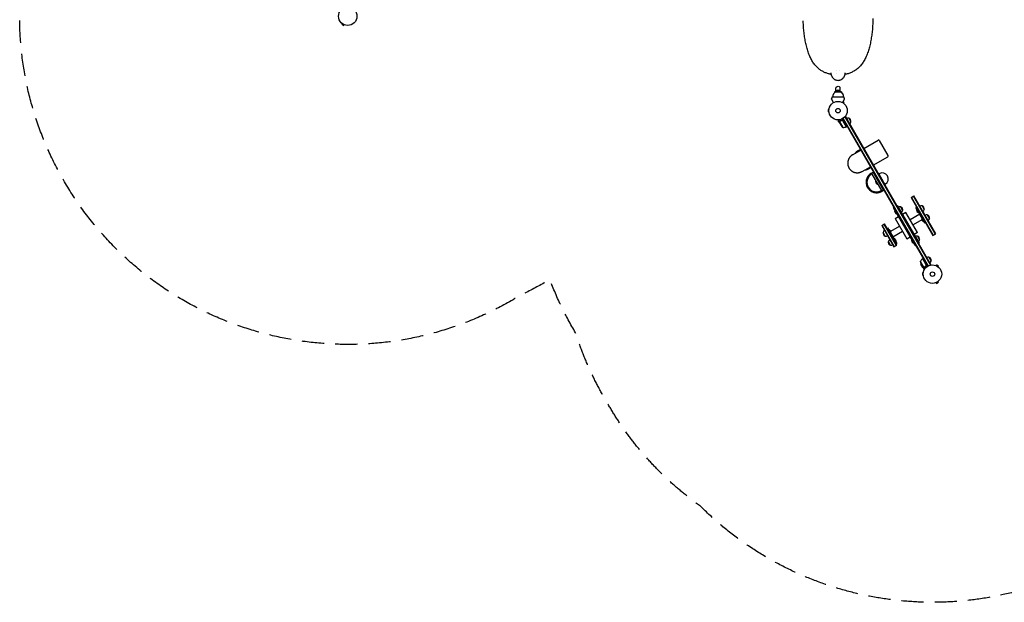
# Model space of a CAD drawing. Units: millimetres. Extents: x -5629 to 4954, y -4441 to 5481.
# Drawn here: x -5629 to 16, y -4441 to -1102 of the extents above; entities that cross this region are included whole.
import ezdxf

# ---------------------------------------------------------------- set-up
doc = ezdxf.new("R2010")
doc.units = ezdxf.units.MM
doc.header["$LTSCALE"] = 20
doc.linetypes.add('HIDDEN', pattern=[9.525, 6.35, -3.175])
doc.layers.add('2d', color=230, linetype='Continuous')
doc.layers.add('ASTM-SafetyZone', color=64, linetype='HIDDEN')

msp = doc.modelspace()

# ---------------------------------------------------------------- linework, layer by layer
at = {"layer": '2d'}
for p, q in [((-3780.1, -1124.3), (-3782.5, -1128.5)), ((-3782.5, -1128.5), (-3771.2, -1135)), ((-3781.2, -1123.4), (-3781.3, -1123.4)), ((-3781.3, -1123.4), (-3781.3, -1123.4)), ((-3768.8, -1130.8), (-3771.2, -1135)), ((-3767.4, -1131.4), (-3767.5, -1131.4)), ((-3767.4, -1131.4), (-3767.4, -1131.4)), ((-1122.1, -1237.2), (-1122.1, -1237.2)), ((-1122, -1237.3), (-1122, -1237.3)), ((-752.1, -1237.2), (-752.1, -1237.2)), ((-752.1, -1237.3), (-752.1, -1237.3)), ((-957, -1515.3), (-957, -1520.8)), ((-948.5, -1515.3), (-957, -1515.3)), ((-949.5, -1516.3), (-924.5, -1516.3)), ((-949, -1514.8), (-949, -1493.3)), ((-942, -1509.2), (-932, -1509.2)), ((-942, -1509.2), (-942, -1511.6)), ((-932, -1511.6), (-932, -1509.2)), ((-917, -1515.3), (-925.5, -1515.3)), ((-925, -1514.8), (-925, -1493.3)), ((-917, -1515.3), (-917, -1520.8)), ((-970, -1545), (-904, -1545)), ((-902.7, -1576.5), (-909.2, -1572.8)), ((-905.1, -1580.7), (-902.7, -1576.5)), ((-994.4, -1616.5), (-994.4, -1629.5)), ((-989.6, -1616.5), (-994.4, -1616.5)), ((-989.6, -1629.5), (-994.4, -1629.5)), ((-989.4, -1615), (-989.4, -1615)), ((-989.4, -1615), (-989.4, -1615)), ((-989.4, -1631), (-989.4, -1631)), ((-989.4, -1631), (-989.4, -1631)), ((-904, -1581.6), (-903.9, -1581.6)), ((-903.9, -1581.6), (-903.9, -1581.6)), ((-931.1, -1689.2), (-936, -1680.7)), ((-931.1, -1689.2), (-931, -1689.2)), ((-931, -1689.4), (-920.1, -1708.4)), ((-930.3, -1684.2), (-909.8, -1719.6)), ((-929.5, -1683.6), (-929.5, -1683.6)), ((-914.1, -1670.8), (-888.4, -1715.3)), ((-913.6, -1679.1), (-912.3, -1678.4)), ((-422.5, -2514.1), (-910.5, -1668.9)), ((-888.6, -1715.4), (-909, -1680)), ((-908.4, -1667.6), (-420.3, -2512.9)), ((-895.2, -1657.5), (-898.6, -1659.4)), ((-897.4, -1658.7), (-407.2, -2507.8)), ((-895.2, -1657.5), (-405, -2506.5)), ((-876, -1666.6), (-863.5, -1688.3)), ((-888.4, -1715.3), (-884.9, -1713.3)), ((-790.1, -1839.5), (-707.5, -1791.9)), ((-700.7, -1793.7), (-650.7, -1880.3)), ((-854.2, -1876.5), (-806.5, -1849)), ((-821.2, -1851.7), (-810.8, -1845.7)), ((-808.3, -1850), (-810.8, -1845.7)), ((-735.1, -1934.8), (-652.5, -1887.1)), ((-799.2, -1971.8), (-751.5, -1944.3)), ((-761.2, -1955.6), (-750.8, -1949.6)), ((-750.8, -1949.6), (-753.3, -1945.3)), ((-746.2, -1981.6), (-735.8, -1975.6)), ((-675.8, -2079.5), (-735.8, -1975.6)), ((-743.4, -1986.3), (-688.9, -2080.8)), ((-703.4, -1985.8), (-701.2, -1984.5)), ((-703.4, -1985.8), (-668.4, -2046.4)), ((-686.2, -2085.5), (-675.8, -2079.5)), ((-668.4, -2046.4), (-666.2, -2045.1)), ((-518.7, -2121.6), (-502.2, -2112.1)), ((-518.7, -2121.6), (-393.7, -2338.1)), ((-516.5, -2120.4), (-391.5, -2336.9)), ((-379.4, -2329.9), (-504.4, -2113.4)), ((-377.2, -2328.6), (-502.2, -2112.1)), ((-618.9, -2180.1), (-616.3, -2178.6)), ((-494.4, -2395.7), (-618.9, -2180.1)), ((-597.2, -2167.6), (-599.8, -2169.1)), ((-597.2, -2167.6), (-472.7, -2383.2)), ((-579.3, -2174.5), (-566.8, -2196.2)), ((-487.4, -2175.7), (-490.9, -2177.7)), ((-438.4, -2268.7), (-490.9, -2177.7)), ((-455.6, -2168.9), (-443.1, -2190.6)), ((-609.9, -2241.6), (-590, -2230.1)), ((-609.9, -2241.6), (-543.2, -2357.2)), ((-548.4, -2206.1), (-568.4, -2217.6)), ((-481.7, -2321.7), (-548.4, -2206.1)), ((-468, -2217.3), (-523.5, -2249.3)), ((-456.2, -2249.3), (-506.7, -2278.4)), ((-425.6, -2220.9), (-413.1, -2242.5)), ((-686.9, -2282.3), (-670.4, -2272.8)), ((-686.9, -2282.3), (-616.9, -2403.5)), ((-684.7, -2281), (-614.7, -2402.2)), ((-602.6, -2395.2), (-672.6, -2274)), ((-600.4, -2394), (-670.4, -2272.8)), ((-656.7, -2296.6), (-653.2, -2294.6)), ((-653.2, -2294.6), (-600.7, -2385.5)), ((-635.4, -2314), (-585, -2284.8)), ((-623.6, -2345.9), (-568.2, -2313.9)), ((-434.9, -2266.7), (-438.4, -2268.7)), ((-666, -2342.4), (-678.5, -2320.7)), ((-543.2, -2357.2), (-523.3, -2345.7)), ((-481.7, -2321.7), (-501.6, -2333.2)), ((-482.3, -2342.6), (-469.8, -2364.2)), ((-393.7, -2338.1), (-377.2, -2328.6)), ((-636, -2394.3), (-648.5, -2372.7)), ((-616.9, -2403.5), (-600.4, -2394)), ((-604.2, -2387.5), (-600.7, -2385.5)), ((-494.4, -2395.7), (-491.8, -2394.2)), ((-472.7, -2383.2), (-475.3, -2384.7)), ((-431.4, -2507.2), (-451.8, -2471.9)), ((-451.6, -2471.8), (-448.2, -2469.8)), ((-451.6, -2471.8), (-425.9, -2516.3)), ((-415.8, -2463.7), (-403.3, -2485.4)), ((-466.1, -2488.2), (-445.7, -2523.6)), ((-450.5, -2521.6), (-461.5, -2502.7)), ((-450.4, -2521.8), (-445.5, -2530.3)), ((-450.4, -2521.8), (-450.3, -2521.8)), ((-444.6, -2523.4), (-444.6, -2523.4)), ((-432.9, -2511.7), (-431.6, -2511)), ((-405, -2506.5), (-408.4, -2508.5)), ((-376.8, -2510.7), (-376.7, -2510.7)), ((-376.8, -2510.7), (-376.8, -2510.7)), ((-375.4, -2511.2), (-373, -2507.1)), ((-361.7, -2513.6), (-373, -2507.1)), ((-364.1, -2517.7), (-361.7, -2513.6)), ((-363, -2518.6), (-362.9, -2518.7)), ((-362.9, -2518.7), (-362.9, -2518.7)), ((-453.4, -2553.5), (-453.4, -2566.5)), ((-448.6, -2553.5), (-453.4, -2553.5)), ((-448.6, -2566.5), (-453.4, -2566.5)), ((-448.4, -2552.1), (-448.4, -2552)), ((-448.4, -2552), (-448.4, -2552)), ((-448.4, -2568), (-448.4, -2568)), ((-448.4, -2568), (-448.4, -2568)), ((-376.7, -2609.4), (-376.8, -2609.4)), ((-376.8, -2609.4), (-376.8, -2609.4)), ((-375.4, -2608.8), (-373, -2613)), ((-373, -2613), (-361.7, -2606.5)), ((-364.1, -2602.3), (-361.7, -2606.5)), ((-362.9, -2601.4), (-363, -2601.4)), ((-362.9, -2601.4), (-362.9, -2601.4))]:
    msp.add_line(p, q, dxfattribs=at)
for centre, radius in [((-3748.2, -1082), 53), ((-937, -1623), 53), ((-937, -1623), 13), ((-396, -2560), 53), ((-396, -2560), 13)]:
    msp.add_circle(centre, radius, dxfattribs=at)
for centre, radius, start, end in [((-936.9, -1545.9), 32.2, 113.1442, 178.446), ((-937, -1527.8), 17, 42.6679, 137.3321), ((-937.2, -1545.9), 32.2, 1.554, 66.8558), ((-693.8, -1661.9), 300, 157.0651, 159.3552), ((-1180.3, -1661.9), 300, 20.6448, 22.9349), ((-880.6, -1683.1), 17, 74.1865, 119.3587), ((-879.8, -1683.2), 17, 342.6679, 77.3321), ((-880.1, -1684), 17, 300.6413, 345.8135), ((-878.4, -1680.7), 50, 213.6243, 231.1002), ((-908.7, -1669.6), 50, 268.6503, 293.5272), ((-889.9, -1712.7), 3, 293.5272, 296.8088), ((-705, -1796.2), 5, 30, 120), ((-791.2, -1903.7), 60, 120, 143.5565), ((-655, -1882.8), 5, 300, 30), ((-791.2, -1903.7), 60, 279.7881, 300), ((-716.2, -2033.6), 60, 120, 275.3757), ((-716.2, -2033.6), 55, 147.0357, 272.9643), ((-705.8, -2027.6), 17, 164.8544, 255.1456), ((-683.7, -2014.8), 35, 300, 120), ((-716.2, -2033.6), 60, 279.7881, 300), ((-594.5, -2197.7), 18.3, 162.269, 257.731), ((-583.9, -2191), 17, 74.1865, 119.3587), ((-583.1, -2191.1), 17, 342.6679, 77.3321), ((-583.4, -2191.9), 17, 300.6413, 345.8135), ((-469, -2191.1), 18.3, 162.269, 257.731), ((-460.1, -2185.4), 17, 74.1865, 119.3587), ((-459.3, -2185.5), 17, 342.6679, 77.3321), ((-459.6, -2186.3), 17, 300.6413, 345.8135), ((-439, -2243), 18.3, 162.269, 257.731), ((-430.1, -2237.4), 17, 74.1865, 119.3587), ((-429.3, -2237.5), 17, 342.6679, 77.3321), ((-429.6, -2238.2), 17, 300.6413, 345.8135), ((-662, -2325), 17, 120.6413, 165.8135), ((-652.7, -2320.2), 18.3, 342.269, 77.731), ((-662.3, -2325.8), 17, 162.6679, 257.3321), ((-661.5, -2325.9), 17, 254.1865, 299.3587), ((-632, -2377), 17, 120.6413, 165.8135), ((-622.7, -2372.2), 18.3, 342.269, 77.731), ((-497.5, -2365.7), 18.3, 162.269, 257.731), ((-486.9, -2359), 17, 74.1865, 119.3587), ((-486.1, -2359.1), 17, 342.6679, 77.3321), ((-486.4, -2359.9), 17, 300.6413, 345.8135), ((-632.3, -2377.8), 17, 162.6679, 257.3321), ((-631.5, -2377.9), 17, 254.1865, 299.3587), ((-422.2, -2512.2), 50, 126.4728, 151.3497), ((-450.2, -2474.4), 3, 123.1912, 126.4728), ((-420.4, -2480.2), 17, 74.1865, 119.3587), ((-419.6, -2480.3), 17, 342.6679, 77.3321), ((-416.7, -2480.5), 50, 188.8998, 206.3757), ((-419.9, -2481.1), 17, 300.6413, 345.8135)]:
    msp.add_arc(centre, radius, start, end, dxfattribs=at)
at = {"layer": '2d', "extrusion": (0, 0, -1)}
for centre, major_axis, start_param, end_param in [((-937, -1493.3), (-12, 0), 0, 3.141593), ((-937, -1514.8), (-12, 0), 0, 3.141593), ((-937, -1514.8), (-12, 0), -0.0515, 0), ((-937, -1514.8), (12, 0), 0, 0.0515)]:
    msp.add_ellipse(centre, major_axis=major_axis, ratio=0.878588, start_param=start_param, end_param=end_param, dxfattribs=at)
at = {"layer": '2d'}
for points, knots in [([(-977.5, -1415.4), (-979.7, -1415), (-981.9, -1414.5), (-987, -1413.3), (-989.9, -1412.5), (-995.6, -1410.9), (-998.5, -1410), (-1004.3, -1408), (-1007.2, -1406.9), (-1012.9, -1404.5), (-1015.8, -1403.2), (-1021.5, -1400.5), (-1024.3, -1399), (-1030, -1395.8), (-1032.8, -1394.1), (-1038.3, -1390.4), (-1041, -1388.5), (-1046.4, -1384.4), (-1049, -1382.2), (-1054.3, -1377.6), (-1056.9, -1375.1), (-1062, -1370), (-1064.4, -1367.3), (-1069.3, -1361.6), (-1071.7, -1358.6), (-1076.3, -1352.5), (-1078.6, -1349.3), (-1082.9, -1342.6), (-1085.1, -1339.1), (-1089.2, -1331.9), (-1091.2, -1328.2), (-1095.1, -1320.6), (-1096.9, -1316.6), (-1100.5, -1308.5), (-1102.3, -1304.3), (-1105.6, -1295.8), (-1107.2, -1291.5), (-1110.2, -1282.6), (-1111.6, -1278), (-1114.4, -1268.8), (-1115.7, -1264.1), (-1118.2, -1254.6), (-1119.4, -1249.8), (-1121.6, -1240.1), (-1122.7, -1235.1), (-1124.7, -1225.2), (-1125.6, -1220.1), (-1127.4, -1210), (-1128.2, -1204.8), (-1129.7, -1194.5), (-1130.4, -1189.3), (-1131.7, -1178.8), (-1132.3, -1173.5), (-1133.4, -1162.9), (-1133.8, -1157.5), (-1134.7, -1146.8), (-1135.1, -1141.4), (-1135.8, -1130.6), (-1136, -1125.2), (-1136.4, -1116.1), (-1136.6, -1112.4), (-1136.7, -1108.7)], [2.439276, 2.439276, 2.439276, 2.439276, 9.840232, 9.840232, 19.715614, 19.715614, 30.078813, 30.078813, 40.97487, 40.97487, 52.395388, 52.395388, 64.372371, 64.372371, 76.919308, 76.919308, 89.925716, 89.925716, 103.408445, 103.408445, 117.539731, 117.539731, 132.11027, 132.11027, 147.075523, 147.075523, 162.395121, 162.395121, 178.107935, 178.107935, 194.170273, 194.170273, 210.48306, 210.48306, 226.989232, 226.989232, 243.627691, 243.627691, 260.320752, 260.320752, 277.032737, 277.032737, 293.724112, 293.724112, 310.387889, 310.387889, 327.010526, 327.010526, 343.586407, 343.586407, 360.128346, 360.128346, 376.620415, 376.620415, 393.08549, 393.08549, 409.515065, 409.515065, 425.921233, 425.921233, 437.004138, 437.004138, 437.004138, 437.004138]), ([(-737.2, -1095.1), (-737.2, -1100.5), (-737.4, -1105.8), (-737.7, -1116.7), (-737.9, -1122.1), (-738.5, -1132.9), (-738.8, -1138.3), (-739.6, -1149.1), (-740, -1154.4), (-741, -1165), (-741.5, -1170.3), (-742.7, -1180.9), (-743.3, -1186.1), (-744.7, -1196.5), (-745.5, -1201.6), (-747.1, -1211.8), (-747.9, -1216.9), (-749.8, -1226.9), (-750.8, -1231.9), (-752.9, -1241.7), (-754, -1246.6), (-756.3, -1256.2), (-757.5, -1260.9), (-760.1, -1270.3), (-761.5, -1274.9), (-764.4, -1284), (-765.9, -1288.4), (-769.1, -1297.2), (-770.7, -1301.5), (-774.2, -1310), (-776, -1314.1), (-779.8, -1322.1), (-781.8, -1326.1), (-785.9, -1333.7), (-788.1, -1337.4), (-792.5, -1344.6), (-794.8, -1348.1), (-799.5, -1354.8), (-801.9, -1358), (-807, -1364.2), (-809.6, -1367.1), (-814.8, -1372.7), (-817.5, -1375.4), (-823.1, -1380.5), (-825.9, -1382.9), (-831.7, -1387.5), (-834.7, -1389.6), (-840.7, -1393.6), (-843.7, -1395.5), (-849.8, -1399), (-852.9, -1400.6), (-859.1, -1403.6), (-862.3, -1405), (-868.7, -1407.5), (-871.8, -1408.7), (-878.2, -1410.8), (-881.4, -1411.8), (-887.7, -1413.5), (-890.9, -1414.2), (-895, -1415.1), (-895.8, -1415.2), (-896.7, -1415.4)], [10.211555, 10.211555, 10.211555, 10.211555, 26.386554, 26.386554, 42.764787, 42.764787, 59.162192, 59.162192, 75.57012, 75.57012, 91.980928, 91.980928, 108.429221, 108.429221, 124.905127, 124.905127, 141.419881, 141.419881, 157.979678, 157.979678, 174.572228, 174.572228, 191.217557, 191.217557, 207.88995, 207.88995, 224.598321, 224.598321, 241.30261, 241.30261, 257.983193, 257.983193, 274.56626, 274.56626, 290.993166, 290.993166, 307.179594, 307.179594, 323.075709, 323.075709, 338.554716, 338.554716, 353.642113, 353.642113, 368.342558, 368.342558, 382.587044, 382.587044, 396.167637, 396.167637, 409.204625, 409.204625, 421.74261, 421.74261, 433.65636, 433.65636, 444.968639, 444.968639, 455.664622, 455.664622, 458.467749, 458.467749, 458.467749, 458.467749]), ([(-978, -1412.4), (-977.9, -1413), (-977.8, -1413.6), (-977.5, -1415.5), (-977.1, -1416.8), (-976.5, -1418.8), (-976.3, -1419.4), (-976, -1420.4), (-975.8, -1420.9), (-975.6, -1421.5), (-975.5, -1421.8), (-975.4, -1421.9), (-975.4, -1422), (-975.4, -1422), (-974.3, -1424.6), (-973.1, -1427), (-970.9, -1430.5), (-970.1, -1431.6), (-968.8, -1433.3), (-968.4, -1433.9), (-967.7, -1434.7), (-967.4, -1435.1), (-967, -1435.5), (-966.8, -1435.7), (-966.7, -1435.9), (-964.6, -1438.1), (-962.6, -1440), (-959.3, -1442.5), (-958.1, -1443.3), (-956.3, -1444.3), (-955.7, -1444.7), (-954.8, -1445.2), (-954.4, -1445.4), (-953.8, -1445.7), (-953.6, -1445.8), (-953.4, -1445.9), (-953.3, -1445.9), (-950.7, -1447.2), (-948, -1448.1), (-942.7, -1449.4), (-939.9, -1449.7), (-937.1, -1449.7)], [0.0947163, 0.0947163, 0.0947163, 0.0947163, 0.125, 0.125, 0.1875, 0.1875, 0.21875, 0.21875, 0.234375, 0.2421875, 0.2460938, 0.2480469, 0.2480469, 0.25, 0.25, 0.375, 0.375, 0.4375, 0.4375, 0.46875, 0.46875, 0.484375, 0.4921875, 0.4921875, 0.5, 0.5, 0.625, 0.625, 0.6875, 0.6875, 0.71875, 0.71875, 0.734375, 0.7421875, 0.7460938, 0.7460938, 0.75, 0.75, 0.875, 0.875, 1, 1, 1, 1]), ([(-937, -1449.7), (-934.2, -1449.7), (-931.5, -1449.4), (-927.4, -1448.4), (-926.1, -1448), (-924.1, -1447.3), (-923.5, -1447.1), (-922.5, -1446.7), (-922, -1446.5), (-921.4, -1446.2), (-921.2, -1446.1), (-921, -1446), (-920.9, -1446), (-918.3, -1444.7), (-916, -1443.3), (-912.7, -1440.8), (-911.6, -1439.9), (-910, -1438.5), (-909.5, -1438), (-908.8, -1437.3), (-908.5, -1437), (-908.1, -1436.5), (-907.8, -1436.3), (-905.6, -1433.9), (-904, -1431.7), (-901.8, -1428.2), (-901.1, -1427), (-900.2, -1425.2), (-899.9, -1424.5), (-899.4, -1423.6), (-899.2, -1423.1), (-899, -1422.6), (-898.9, -1422.3), (-898.8, -1422.2), (-898.8, -1422.1), (-898.8, -1422.1), (-897.7, -1419.4), (-896.9, -1416.8), (-896.3, -1413.5), (-896.2, -1412.8), (-896.1, -1412.1)], [0, 0, 0, 0, 0.125, 0.125, 0.1875, 0.1875, 0.21875, 0.21875, 0.234375, 0.2421875, 0.2460937, 0.2460937, 0.25, 0.25, 0.375, 0.375, 0.4375, 0.4375, 0.46875, 0.46875, 0.484375, 0.484375, 0.5, 0.5, 0.625, 0.625, 0.6875, 0.6875, 0.71875, 0.71875, 0.734375, 0.7421875, 0.7460937, 0.7480469, 0.7480469, 0.75, 0.75, 0.875, 0.875, 0.9087009, 0.9087009, 0.9087009, 0.9087009]), ([(-962.7, -1576.6), (-964, -1574.4), (-965.2, -1572.2), (-967.1, -1568.9), (-967.8, -1567.7), (-969.2, -1565.3), (-969.8, -1564.2), (-970.7, -1562.6), (-971, -1562.1), (-971.6, -1561.2), (-971.8, -1560.7), (-972.6, -1559.4), (-973, -1558.7), (-973.5, -1557.9), (-973.6, -1557.7), (-973.7, -1557.5), (-973.8, -1557.3), (-974, -1557), (-974.1, -1556.8), (-974.4, -1556.3), (-974.5, -1556.1), (-974.5, -1556.1)], [0.0025906, 0.0025906, 0.0025906, 0.0025906, 0.01179977, 0.01179977, 0.01769952, 0.01769952, 0.02359928, 0.02359928, 0.02654915, 0.02654915, 0.02949903, 0.02949903, 0.03539878, 0.03539878, 0.03687372, 0.03687372, 0.03834865, 0.03834865, 0.04129853, 0.04129853, 0.04719828, 0.04719828, 0.04719828, 0.04719828]), ([(-911.4, -1576.6), (-910.1, -1574.4), (-908.9, -1572.2), (-907, -1568.9), (-906.3, -1567.7), (-904.9, -1565.3), (-904.3, -1564.2), (-903.3, -1562.6), (-903, -1562.1), (-902.5, -1561.2), (-902.2, -1560.7), (-901.5, -1559.4), (-901.1, -1558.7), (-900.6, -1557.9), (-900.5, -1557.7), (-900.4, -1557.5), (-900.3, -1557.3), (-900.1, -1557), (-900, -1556.8), (-899.7, -1556.3), (-899.6, -1556.1), (-899.6, -1556.1)], [0.0025906, 0.0025906, 0.0025906, 0.0025906, 0.01179977, 0.01179977, 0.01769952, 0.01769952, 0.02359928, 0.02359928, 0.02654915, 0.02654915, 0.02949903, 0.02949903, 0.03539878, 0.03539878, 0.03687372, 0.03687372, 0.03834865, 0.03834865, 0.04129853, 0.04129853, 0.04719828, 0.04719828, 0.04719828, 0.04719828]), ([(-936, -1676), (-936, -1676.5), (-936, -1677), (-936, -1677.8), (-936, -1678.1), (-936, -1678.6), (-936, -1678.8), (-936, -1679), (-936, -1679.1), (-936, -1679.2), (-936, -1680.2), (-936, -1680.7), (-936, -1680.7)], [0.0535022, 0.0535022, 0.0535022, 0.0535022, 0.125, 0.125, 0.1875, 0.1875, 0.21875, 0.234375, 0.234375, 0.25, 0.25, 0.5, 0.5, 0.5, 0.5]), ([(-931.1, -1686), (-931.1, -1685.8), (-931.1, -1685.7), (-931.1, -1685.4), (-931.1, -1685.3), (-931, -1685.2), (-931, -1685.2), (-931, -1685.1), (-931, -1685.1), (-931, -1685), (-931, -1685), (-931, -1685), (-930.9, -1684.7), (-930.8, -1684.5), (-930.6, -1684.2)], [0, 0, 0, 0, 0.25, 0.25, 0.375, 0.375, 0.4375, 0.46875, 0.484375, 0.492187, 0.492187, 0.5, 0.5, 1, 1, 1, 1]), ([(-930.5, -1684.5), (-930.7, -1684.7), (-930.8, -1685), (-930.9, -1685.4), (-931, -1685.5), (-931, -1685.8), (-931, -1686), (-931, -1686.2)], [0, 0, 0, 0, 0.00218234, 0.00218234, 0.003273511, 0.003273511, 0.004364681, 0.004364681, 0.004364681, 0.004364681]), ([(-931, -1686.2), (-931, -1687), (-931, -1687.7), (-931, -1688.8), (-931, -1689.2), (-931, -1689.4)], [0, 0, 0, 0, 0.00517024, 0.00517024, 0.01034048, 0.01034048, 0.01034048, 0.01034048]), ([(-930.6, -1684.2), (-930.5, -1684.2), (-930.5, -1684.1), (-930.4, -1684), (-930.3, -1683.9), (-930.2, -1683.8), (-930.1, -1683.7), (-929.9, -1683.5), (-929.8, -1683.4), (-929.6, -1683.4)], [0, 0, 0, 0, 0.00051115, 0.00051115, 0.001022301, 0.001022301, 0.001533451, 0.001533451, 0.002044601, 0.002044601, 0.002044601, 0.002044601]), ([(-912.7, -1678.5), (-915.3, -1679.7), (-918, -1680.6), (-921.3, -1681.5), (-922, -1681.7), (-923.3, -1682), (-924, -1682.2), (-926, -1682.6), (-927.3, -1682.8), (-928.6, -1683)], [0.00267622, 0.00267622, 0.00267622, 0.00267622, 0.01136401, 0.01136401, 0.01353595, 0.01353595, 0.0157079, 0.0157079, 0.0200518, 0.0200518, 0.0200518, 0.0200518]), ([(-928.5, -1683.2), (-925.9, -1682.8), (-923.3, -1682.3), (-918.1, -1680.8), (-915.4, -1679.9), (-912.8, -1678.7)], [0, 0, 0, 0, 0.00859307, 0.00859307, 0.01718614, 0.01718614, 0.01718614, 0.01718614]), ([(-912.8, -1678.7), (-912.5, -1678.6), (-912.3, -1678.6), (-911.8, -1678.5), (-911.7, -1678.5), (-911.4, -1678.5), (-911.3, -1678.5), (-910.9, -1678.6), (-910.6, -1678.7), (-910.2, -1678.8), (-910.1, -1678.9), (-909.8, -1679), (-909.7, -1679.1), (-909.6, -1679.2)], [0, 0, 0, 0, 0.000839577, 0.000839577, 0.001259366, 0.001259366, 0.001679155, 0.001679155, 0.002518732, 0.002518732, 0.002938521, 0.002938521, 0.00335831, 0.00335831, 0.00335831, 0.00335831]), ([(-912.7, -1678.5), (-912.5, -1678.4), (-912.4, -1678.4), (-912, -1678.3), (-911.8, -1678.3), (-911.5, -1678.2), (-911.3, -1678.2), (-910.9, -1678.3), (-910.7, -1678.3), (-910.4, -1678.4), (-910.2, -1678.5), (-909.9, -1678.7), (-909.8, -1678.8), (-909.5, -1679), (-909.3, -1679.2), (-909.1, -1679.4), (-909, -1679.6), (-908.9, -1679.7)], [0, 0, 0, 0, 0.000547232, 0.000547232, 0.001094464, 0.001094464, 0.001641696, 0.001641696, 0.002188928, 0.002188928, 0.002736159, 0.002736159, 0.003283391, 0.003283391, 0.003830623, 0.003830623, 0.004377855, 0.004377855, 0.004377855, 0.004377855]), ([(-818.7, -1856), (-819, -1855.6), (-819.3, -1855.3), (-820, -1854.8), (-820.3, -1854.7), (-820.8, -1854.6), (-821, -1854.5), (-821.3, -1854.5), (-821.5, -1854.4), (-822.4, -1854.4), (-823.2, -1854.5), (-824.6, -1854.9), (-825, -1855.1), (-826, -1855.6), (-827, -1856.1), (-828.1, -1856.8), (-829.2, -1857.5), (-829.7, -1857.9), (-831.4, -1859.2), (-832.5, -1860.2), (-833.9, -1861.6), (-834.2, -1861.9), (-834.8, -1862.5), (-835.1, -1862.8), (-835.9, -1863.7), (-836.4, -1864.3), (-837.5, -1865.6), (-838, -1866.2), (-838.9, -1867.3), (-839.1, -1867.6), (-839.4, -1868)], [0.00110786, 0.00110786, 0.00110786, 0.00110786, 0.00505348, 0.00505348, 0.00758012, 0.00758012, 0.00884343, 0.00884343, 0.01010675, 0.01010675, 0.01516001, 0.01516001, 0.01768665, 0.01768665, 0.02021328, 0.02273991, 0.02273991, 0.02526654, 0.02526654, 0.03031981, 0.03031981, 0.03158312, 0.03158312, 0.03284644, 0.03284644, 0.03537307, 0.03537307, 0.03789971, 0.03789971, 0.03932272, 0.03932272, 0.03932272, 0.03932272]), ([(-784.4, -1963.3), (-783.1, -1963.1), (-781.8, -1962.9), (-779.7, -1962.6), (-778.9, -1962.4), (-777.7, -1962.1), (-777.3, -1962), (-776.5, -1961.8), (-776.2, -1961.7), (-774.3, -1961.2), (-772.8, -1960.7), (-770.9, -1959.9), (-770.2, -1959.7), (-769, -1959.1), (-767.9, -1958.5), (-767, -1957.9), (-766.1, -1957.3), (-765.7, -1957), (-764.6, -1956), (-764.1, -1955.4), (-763.7, -1954.6), (-763.6, -1954.4), (-763.5, -1954.1), (-763.5, -1953.9), (-763.3, -1953.4), (-763.3, -1953.1), (-763.3, -1952.5), (-763.4, -1952.1), (-763.5, -1951.7), (-763.6, -1951.5), (-763.7, -1951.3)], [0.00110786, 0.00110786, 0.00110786, 0.00110786, 0.00505348, 0.00505348, 0.00758012, 0.00758012, 0.00884343, 0.00884343, 0.01010675, 0.01010675, 0.01516001, 0.01516001, 0.01768665, 0.01768665, 0.02021328, 0.02273991, 0.02273991, 0.02526654, 0.02526654, 0.03031981, 0.03031981, 0.03158312, 0.03158312, 0.03284644, 0.03284644, 0.03537307, 0.03537307, 0.03789971, 0.03789971, 0.03932272, 0.03932272, 0.03932272, 0.03932272]), ([(-743.4, -1986.3), (-743.8, -1985.7), (-744.2, -1985.2), (-745, -1984.7), (-745.3, -1984.6), (-745.8, -1984.5), (-746, -1984.4), (-746.3, -1984.4), (-746.5, -1984.3), (-747.4, -1984.3), (-748.2, -1984.4), (-749.6, -1984.9), (-750, -1985), (-751, -1985.5), (-752, -1986), (-753.1, -1986.7), (-754.2, -1987.4), (-754.7, -1987.8), (-756.4, -1989.1), (-757.5, -1990.1), (-758.9, -1991.5), (-759.2, -1991.8), (-759.8, -1992.4), (-760.1, -1992.7), (-760.9, -1993.6), (-761.4, -1994.2), (-762.5, -1995.5), (-763, -1996.1), (-764.1, -1997.4), (-764.6, -1998.1), (-765.1, -1998.8)], [0.00000022, 0.00000022, 0.00000022, 0.00000022, 0.00505348, 0.00505348, 0.00758012, 0.00758012, 0.00884343, 0.00884343, 0.01010675, 0.01010675, 0.01516001, 0.01516001, 0.01768665, 0.01768665, 0.02021328, 0.02273991, 0.02273991, 0.02526654, 0.02526654, 0.03031981, 0.03031981, 0.03158312, 0.03158312, 0.03284644, 0.03284644, 0.03537307, 0.03537307, 0.03789971, 0.03789971, 0.04042634, 0.04042634, 0.04042634, 0.04042634]), ([(-746.4, -1987.6), (-746.8, -1987.9), (-747.4, -1988.3), (-748.5, -1989.1), (-749.1, -1989.5), (-750, -1990.2), (-750.4, -1990.5), (-751.1, -1991), (-751.4, -1991.3), (-752.4, -1992.2), (-753.2, -1992.9), (-754.2, -1993.9), (-754.6, -1994.2), (-755.3, -1995), (-755.7, -1995.3), (-756.8, -1996.5), (-757.5, -1997.3), (-759, -1999), (-759.7, -1999.9), (-761, -2001.7), (-761.7, -2002.7), (-762.3, -2003.6)], [0, 0, 0, 0, 0.00341103, 0.00341103, 0.00682206, 0.00682206, 0.00852757, 0.00852757, 0.01023309, 0.01023309, 0.01364412, 0.01364412, 0.01534963, 0.01534963, 0.01705515, 0.01705515, 0.02046618, 0.02046618, 0.02387721, 0.02387721, 0.02728824, 0.02728824, 0.02728824, 0.02728824]), ([(-742.1, -1988.6), (-742.1, -1988.6), (-742.2, -1988.5), (-742.2, -1988.5), (-742.3, -1988.3), (-742.4, -1988.2), (-742.5, -1988), (-742.7, -1987.9), (-743.1, -1987.6), (-743.4, -1987.4), (-744, -1987.2), (-744.2, -1987.2), (-744.6, -1987.1), (-744.8, -1987.1), (-745.2, -1987.1), (-745.5, -1987.2), (-745.9, -1987.3), (-746.1, -1987.5), (-746.4, -1987.6)], [-0.00003162, -0.00003162, -0.00003162, -0.00003162, 0.00037659, 0.00037659, 0.0007848, 0.00160123, 0.00160123, 0.00323408, 0.00323408, 0.00649978, 0.00649978, 0.00813263, 0.00813263, 0.00976548, 0.00976548, 0.01139833, 0.01139833, 0.01303117, 0.01303117, 0.01303117, 0.01303117]), ([(-713.3, -2088.5), (-711, -2088.4), (-708.8, -2088.1), (-706, -2087.6), (-705.5, -2087.5), (-704.4, -2087.3), (-703.9, -2087.2), (-702.3, -2086.8), (-701.3, -2086.5), (-699.9, -2086.1), (-699.4, -2086), (-698.5, -2085.7), (-698.1, -2085.5), (-696.8, -2085), (-696, -2084.7), (-694.5, -2084.1), (-693.8, -2083.8), (-692.8, -2083.4), (-692.5, -2083.2), (-692, -2083), (-691.7, -2082.8), (-691.5, -2082.7)], [0, 0, 0, 0, 0.00682418, 0.00682418, 0.00853022, 0.00853022, 0.01023626, 0.01023626, 0.01364835, 0.01364835, 0.0153544, 0.0153544, 0.01706044, 0.01706044, 0.02047253, 0.02047253, 0.02388462, 0.02388462, 0.02559066, 0.02559066, 0.0272967, 0.0272967, 0.0272967, 0.0272967]), ([(-710.5, -2093.3), (-708.8, -2093.1), (-707.2, -2092.9), (-704.7, -2092.5), (-703.9, -2092.3), (-702.7, -2092), (-702.3, -2091.9), (-701.5, -2091.7), (-701.2, -2091.6), (-699.3, -2091.1), (-697.8, -2090.6), (-695.9, -2089.9), (-695.2, -2089.6), (-694, -2089), (-692.9, -2088.4), (-692, -2087.8), (-691.1, -2087.2), (-690.7, -2086.9), (-689.6, -2085.9), (-689.1, -2085.3), (-688.7, -2084.5), (-688.6, -2084.3), (-688.5, -2084), (-688.5, -2083.8), (-688.3, -2083.3), (-688.3, -2083), (-688.3, -2082.4), (-688.4, -2082.1), (-688.6, -2081.4), (-688.7, -2081.1), (-688.9, -2080.8)], [0.00000022, 0.00000022, 0.00000022, 0.00000022, 0.00505348, 0.00505348, 0.00758012, 0.00758012, 0.00884343, 0.00884343, 0.01010675, 0.01010675, 0.01516001, 0.01516001, 0.01768665, 0.01768665, 0.02021328, 0.02273991, 0.02273991, 0.02526654, 0.02526654, 0.03031981, 0.03031981, 0.03158312, 0.03158312, 0.03284644, 0.03284644, 0.03537307, 0.03537307, 0.03789971, 0.03789971, 0.04042634, 0.04042634, 0.04042634, 0.04042634]), ([(-691.5, -2082.7), (-691.2, -2082.6), (-691, -2082.4), (-690.6, -2082.1), (-690.5, -2082), (-690.2, -2081.6), (-690.1, -2081.4), (-690, -2081), (-689.9, -2080.8), (-689.8, -2080.3), (-689.8, -2079.9), (-689.9, -2079.4), (-689.9, -2079.2), (-690, -2078.9), (-690, -2078.8), (-690.1, -2078.7), (-690.2, -2078.6), (-690.2, -2078.5)], [0, 0, 0, 0, 0.00164286, 0.00164286, 0.00328573, 0.00328573, 0.00492859, 0.00492859, 0.00657145, 0.00657145, 0.00985718, 0.00985718, 0.01150004, 0.01150004, 0.01232148, 0.01232148, 0.01314291, 0.01314291, 0.01314291, 0.01314291]), ([(-450.5, -2521.6), (-450.3, -2521.8), (-450, -2522), (-449.1, -2522.5), (-448.5, -2522.8), (-447.7, -2523.3)], [0, 0, 0, 0, 0.00517024, 0.00517024, 0.01034048, 0.01034048, 0.01034048, 0.01034048]), ([(-447.7, -2523.3), (-447.6, -2523.3), (-447.4, -2523.4), (-447.2, -2523.5), (-447, -2523.6), (-446.6, -2523.7), (-446.3, -2523.7), (-446.1, -2523.7)], [0, 0, 0, 0, 0.001089402, 0.001089402, 0.002178803, 0.002178803, 0.004357607, 0.004357607, 0.004357607, 0.004357607]), ([(-445.8, -2523.8), (-446, -2523.8), (-446.1, -2523.8), (-446.4, -2523.8), (-446.5, -2523.8), (-446.6, -2523.8), (-446.7, -2523.8), (-446.7, -2523.8), (-446.7, -2523.8), (-446.7, -2523.8), (-446.7, -2523.8), (-447.1, -2523.7), (-447.4, -2523.6), (-447.6, -2523.4)], [0, 0, 0, 0, 0.25, 0.25, 0.375, 0.4375, 0.46875, 0.484375, 0.492188, 0.492188, 0.5, 0.5, 1, 1, 1, 1]), ([(-445, -2523.6), (-445.1, -2523.7), (-445.3, -2523.7), (-445.6, -2523.8), (-445.7, -2523.8), (-445.8, -2523.8)], [0.000526185, 0.000526185, 0.000526185, 0.000526185, 0.001315456, 0.001315456, 0.002104727, 0.002104727, 0.002104727, 0.002104727]), ([(-444.8, -2523.3), (-444.9, -2523.4), (-445, -2523.4), (-445.3, -2523.5), (-445.5, -2523.6), (-445.7, -2523.6)], [0.001328787, 0.001328787, 0.001328787, 0.001328787, 0.001872455, 0.001872455, 0.002416124, 0.002416124, 0.002416124, 0.002416124]), ([(-445.5, -2530.3), (-445.5, -2530.3), (-445.4, -2530.4), (-445.1, -2530.6), (-445, -2530.6), (-444.7, -2530.8), (-444.6, -2530.9), (-444.4, -2530.9), (-444.3, -2531), (-444.3, -2531), (-443.6, -2531.4), (-442.6, -2532), (-441.4, -2532.7)], [0.5, 0.5, 0.5, 0.5, 0.625, 0.625, 0.6875, 0.6875, 0.71875, 0.734375, 0.734375, 0.75, 0.75, 0.9464969, 0.9464969, 0.9464969, 0.9464969]), ([(-432.2, -2511.2), (-434.5, -2512.9), (-436.6, -2514.7), (-440.5, -2518.5), (-442.3, -2520.5), (-443.9, -2522.5)], [0, 0, 0, 0, 0.00859307, 0.00859307, 0.01718614, 0.01718614, 0.01718614, 0.01718614]), ([(-443.8, -2522.7), (-442.2, -2520.6), (-440.4, -2518.6), (-437.4, -2515.7), (-436.4, -2514.8), (-434.8, -2513.4), (-434.2, -2513), (-433.1, -2512.1), (-432.5, -2511.6), (-431.9, -2511.2)], [0, 0, 0, 0, 0.00869705, 0.00869705, 0.01304558, 0.01304558, 0.01521984, 0.01521984, 0.01739411, 0.01739411, 0.01739411, 0.01739411]), ([(-431, -2508.2), (-431, -2508.5), (-431, -2508.7), (-431, -2509.2), (-431, -2509.3), (-431.1, -2509.6), (-431.1, -2509.7), (-431.3, -2510.1), (-431.4, -2510.3), (-431.8, -2510.8), (-432, -2511), (-432.2, -2511.2)], [0.001013661, 0.001013661, 0.001013661, 0.001013661, 0.001852653, 0.001852653, 0.002272148, 0.002272148, 0.002691644, 0.002691644, 0.003530636, 0.003530636, 0.004369628, 0.004369628, 0.004369628, 0.004369628]), ([(-431.1, -2507.3), (-431, -2507.5), (-430.9, -2507.6), (-430.8, -2508), (-430.8, -2508.1), (-430.7, -2508.5), (-430.7, -2508.7), (-430.7, -2509.1), (-430.7, -2509.2), (-430.8, -2509.6), (-430.9, -2509.8), (-431, -2510.1), (-431.1, -2510.3), (-431.3, -2510.6), (-431.4, -2510.7), (-431.6, -2511), (-431.8, -2511.1), (-431.9, -2511.2)], [0, 0, 0, 0, 0.000547172, 0.000547172, 0.001094344, 0.001094344, 0.001641516, 0.001641516, 0.002188688, 0.002188688, 0.00273586, 0.00273586, 0.003283032, 0.003283032, 0.003830204, 0.003830204, 0.004377377, 0.004377377, 0.004377377, 0.004377377])]:
    msp.add_open_spline(points, degree=3, knots=knots, dxfattribs=at)
for points in [[(-1122.1, -1237.1), (-1122, -1237.1), (-1122, -1237.2), (-1122, -1237.3)], [(-1122.1, -1237.2), (-1122.1, -1237.2), (-1122.1, -1237.1), (-1122.1, -1237.1)], [(-1122.1, -1237.2), (-1122.1, -1237.3), (-1122, -1237.3), (-1122, -1237.3)], [(-752.1, -1237.1), (-752.1, -1237.1), (-752.1, -1237.2), (-752.1, -1237.2)], [(-752.1, -1237.3), (-752.1, -1237.2), (-752.1, -1237.1), (-752.1, -1237.1)], [(-752.1, -1237.3), (-752.1, -1237.3), (-752.1, -1237.3), (-752.1, -1237.2)], [(-978.5, -1406.5), (-978.5, -1406.9), (-978.5, -1407.4), (-978.5, -1407.9)], [(-978.5, -1407.9), (-978.4, -1409.4), (-978.3, -1410.9), (-978, -1412.4)], [(-945, -1390.3), (-945, -1390.3), (-945, -1390.3), (-945, -1390.3)], [(-945, -1409.7), (-945, -1409.7), (-945, -1409.7), (-945, -1409.7)], [(-945, -1409.7), (-945, -1409.7), (-945, -1409.7), (-945, -1409.7)], [(-929, -1390.3), (-929, -1390.3), (-929, -1390.3), (-929, -1390.3)], [(-896.1, -1412.1), (-895.8, -1410.3), (-895.6, -1408.4), (-895.6, -1406.5)], [(-937.1, -1449.7), (-937.1, -1449.7), (-937, -1449.7), (-937, -1449.7)], [(-930.5, -1684.5), (-930.5, -1684.4), (-930.4, -1684.3), (-930.3, -1684.2)], [(-930.3, -1684.2), (-930.1, -1683.9), (-929.8, -1683.7), (-929.6, -1683.6)], [(-929.6, -1683.3), (-929.3, -1683.2), (-928.9, -1683.1), (-928.6, -1683)], [(-929.6, -1683.4), (-929.6, -1683.4), (-929.6, -1683.4), (-929.6, -1683.3)], [(-929.6, -1683.6), (-929.6, -1683.6), (-929.6, -1683.6), (-929.5, -1683.6)], [(-929.5, -1683.6), (-929.4, -1683.5), (-929.2, -1683.4), (-929, -1683.3)], [(-929.5, -1683.6), (-929.5, -1683.5), (-929.4, -1683.5), (-929.4, -1683.5)], [(-929.5, -1683.6), (-929.5, -1683.6), (-929.5, -1683.6), (-929.5, -1683.6)], [(-929, -1683.3), (-928.9, -1683.3), (-928.7, -1683.2), (-928.5, -1683.2)], [(-909.6, -1679.2), (-909.4, -1679.4), (-909.2, -1679.7), (-909, -1680)], [(-445.7, -2523.6), (-445.8, -2523.6), (-445.9, -2523.7), (-446.1, -2523.7)], [(-445, -2523.6), (-444.8, -2523.6), (-444.7, -2523.5), (-444.6, -2523.4)], [(-444.8, -2523.3), (-444.8, -2523.3), (-444.8, -2523.3), (-444.7, -2523.3)], [(-443.9, -2522.5), (-444.1, -2522.8), (-444.4, -2523.1), (-444.7, -2523.3)], [(-444.7, -2523.3), (-444.7, -2523.3), (-444.7, -2523.3), (-444.7, -2523.3)], [(-443.8, -2522.7), (-444, -2523), (-444.3, -2523.2), (-444.6, -2523.4)], [(-444.6, -2523.4), (-444.6, -2523.4), (-444.6, -2523.4), (-444.6, -2523.4)], [(-431, -2508.2), (-431.1, -2507.9), (-431.2, -2507.5), (-431.4, -2507.2)]]:
    msp.add_open_spline(points, degree=3, dxfattribs=at)
for points, weights in [([(-1122, -1237.3), (-1122, -1237.3), (-1122.1, -1237.3), (-1122.1, -1237.2)], [1, 0.999999988944, 0.999999988944, 1]), ([(-752.1, -1237.2), (-752.1, -1237.3), (-752.1, -1237.3), (-752.1, -1237.3)], [1, 0.999999988944, 0.999999988944, 1]), ([(-931.1, -1686), (-931.1, -1688.1), (-931.1, -1689.2), (-931.1, -1689.2)], [1, 0.989183671007, 0.983775506511, 0.983775506511]), ([(-854.2, -1876.5), (-882.1, -1892.6), (-890.4, -1923.8), (-874.3, -1951.7)], [1, 0.804737854124, 0.804737854124, 1]), ([(-874.3, -1951.7), (-858.2, -1979.6), (-827.1, -1987.9), (-799.2, -1971.8)], [1, 0.804737854124, 0.804737854124, 1]), ([(-450.4, -2521.8), (-450.4, -2521.8), (-449.5, -2522.4), (-447.6, -2523.4)], [0.983775506511, 0.983775506511, 0.989183671007, 1])]:
    msp.add_rational_spline(points, weights, degree=3, dxfattribs=at)
at = {"layer": 'ASTM-SafetyZone', "flags": 128}
msp.add_lwpolyline([(-3676.9, 4565, -0.1991), (-2134.6, 5463.8, -0.301629), (-223, 4533.2), (-155, 4415.5, -0.159566), (705.3, 3621.6, -0.108471), (1094.9, 2931), (1455.6, 2931, -0.092336), (2144.4, 2931), (3114.1, 2931, -0.506257), (4869.4, 541.3, -0.505941), (3116.7, -1849), (2144.4, -1849, -0.092336), (1455.6, -1849), (1397.4, -1849, -0.037181), (1432.2, -2118.5, -0.757829), (-1727.1, -3888.9, -0.111821), (-2266.1, -3286.4, -0.058657), (-2441.7, -2896.2, -0.046384), (-2589, -2591.1), (-2622.2, -2610.2, -0.021127), (-2759.2, -2681.8, -0.986923), (-4778.9, 491.2, -0.043556), (-4518.2, 673.7), (-3945.5, 1004.3, -0.030995), (-3776.6, 1155.5, -0.004805), (-3752.3, 1180.9, -0.046827), (-3701.1, 1528.6), (-3701.1, 1717.4, -0.083863), (-3746.4, 2342.2), (-3817.6, 2465.6, -0.299021)], format="xyb", close=True, dxfattribs=at)

doc.saveas('drawing.dxf')
